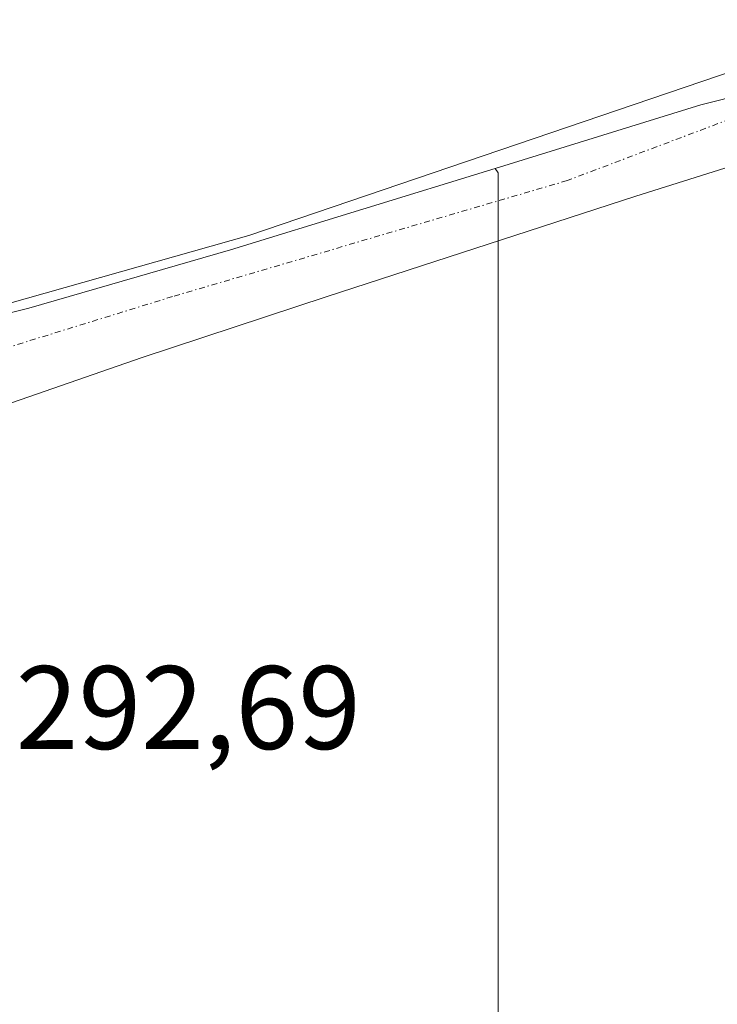
# Model space of a CAD drawing. Units: metres. Extents: x 587520 to 591001, y 4685046 to 4687385.
# Drawn here: x 588099 to 588158, y 4687231 to 4687315 of the extents above; entities that cross this region are included whole.
import ezdxf
from ezdxf.enums import TextEntityAlignment as Align

# ---------------------------------------------------------------- set-up
doc = ezdxf.new("R2010")
doc.units = ezdxf.units.M
doc.header["$MEASUREMENT"] = 0
doc.linetypes.add('TRAZO_Y_PUNTO', pattern=[1, 0.5, -0.25, 0, -0.25])
for name, color, linetype, lineweight in [('Cultivos herbáceos CxS', 92, 'Continuous', 0), ('Huerta', 92, 'Continuous', 0), ('Huerta CxS', 92, 'Continuous', 0), ('Núcleo urbano', 19, 'Continuous', 0), ('Núcleo urbano CxS', 19, 'Continuous', 0), ('Rótulo de punto de cota en terreno', 19, 'Continuous', 0), ('Vía urbana Cxs', 5, 'Continuous', 0), ('Vía urbana eje', 5, 'TRAZO_Y_PUNTO', 0)]:
    doc.layers.add(name, color=color, linetype=linetype, lineweight=lineweight)
doc.styles.add('Arial', font='txt', dxfattribs={"height": 0.2})

# ---------------------------------------------------------------- blocks, each defined once
blk = doc.blocks.new('*U154')
at = {"layer": 'Huerta CxS', "color": 92, "linetype": 'Continuous', "lineweight": 0}
blk.add_polyline3d([(588187.841, 4687200.338, 292.974), (588139.263, 4687203.439, 293.035), (588139.263, 4687301.629, 293.569), (588139.001, 4687302.019, 293.549), (588156.375, 4687307.368, 293.564), (588175.925, 4687312.296, 293.563)], dxfattribs=at)
blk = doc.blocks.new('*U159')
at = {"layer": 'Cultivos herbáceos CxS', "color": 92, "linetype": 'Continuous', "lineweight": 0}
blk.add_polyline3d([(588139.263, 4687301.629, 293.569), (588139.263, 4687203.439, 293.035), (588187.841, 4687200.338, 292.974), (588179.572, 4687144.525, 293.165), (588100.78, 4687142.53, 293.978), (588098.225, 4687145.212, 294.135), (588097.152, 4687146.33, 294.202), (588097.62, 4687146.87, 294.195), (588101.77, 4687150.6, 293.888), (588105.109, 4687150.928, 293.428), (588106.35, 4687151.05, 293.247), (588106.198, 4687151.833, 293.148), (588096.1, 4687203.65, 292.958), (588086.82, 4687203.4, 293.67), (588086.798, 4687205.071, 293.592), (588086.78, 4687206.48, 293.526), (588085.9, 4687276.14, 293.517), (588085.874, 4687282.338, 293.752), (588085.727, 4687286.712, 293.582), (588099.645, 4687290.214, 293.53), (588116.664, 4687295.142, 293.538), (588139.001, 4687302.019, 293.549), (588139.263, 4687301.629, 293.569)], close=True, dxfattribs=at)
blk = doc.blocks.new('*U208')
at = {"layer": 'Vía urbana Cxs', "color": 5, "linetype": 'Continuous', "lineweight": 0}
for points in [[(588171.001, 4687306.013, 293.17), (588150.893, 4687299.663, 293.147), (588124.831, 4687291.196, 293.202), (588109.221, 4687286.037, 293.225), (588088.583, 4687278.893, 293.662), (588085.9, 4687276.14, 293.517), (588073.16, 4687272.85, 293.799), (588067.635, 4687271.357, 293.819), (588067.65, 4687273.94, 293.8), (588065.28, 4687273.69, 293.798), (587998.64, 4687253.72, 293.777)], [(588039.884, 4687275.346, 293.988), (588043.42, 4687276.38, 293.926), (588043.28, 4687276.89, 293.948), (588065.05, 4687282.78, 293.712), (588090.171, 4687288.418, 293.533), (588118.217, 4687296.356, 293.487), (588160.682, 4687310.776, 293.445)]]:
    blk.add_polyline3d(points, dxfattribs=at)

msp = doc.modelspace()

# ---------------------------------------------------------------- linework, layer by layer
at = {"layer": 'Cultivos herbáceos CxS', "color": 92, "linetype": 'Continuous', "lineweight": 0}
for points in [[(588085.9, 4687276.14, 293.517), (588085.874, 4687282.338, 293.752), (588085.846, 4687283.181, 293.752), (588085.727, 4687286.712, 293.582), (588099.645, 4687290.214, 293.53), (588116.664, 4687295.142, 293.538), (588139.001, 4687302.019, 293.549)], [(588139.001, 4687302.019, 293.549), (588139.263, 4687301.629, 293.569), (588139.263, 4687299.277, 293.633), (588139.263, 4687295.885, 293.186), (588139.263, 4687205.944, 292.871), (588139.263, 4687205.032, 292.933), (588139.263, 4687203.439, 293.035), (588187.841, 4687200.338, 292.974), (588179.572, 4687144.525, 293.165), (588100.78, 4687142.53, 293.978)]]:
    msp.add_polyline3d(points, dxfattribs=at)
at = {"layer": 'Huerta', "color": 92, "linetype": 'Continuous', "lineweight": 0}
for points in [[(588139.001, 4687302.019, 293.549), (588156.375, 4687307.368, 293.564), (588175.925, 4687312.296, 293.563), (588176.318, 4687312.364, 293.563), (588179.845, 4687312.976, 293.484)], [(588139.001, 4687302.019, 293.549), (588139.263, 4687301.629, 293.569), (588139.263, 4687299.277, 293.633), (588139.263, 4687295.885, 293.186), (588139.263, 4687205.944, 292.871), (588139.263, 4687205.032, 292.933), (588139.263, 4687203.439, 293.035), (588187.841, 4687200.338, 292.974), (588179.572, 4687144.525, 293.165), (588100.78, 4687142.53, 293.978)]]:
    msp.add_polyline3d(points, dxfattribs=at)
at = {"layer": 'Núcleo urbano', "color": 19, "linetype": 'Continuous', "lineweight": 0}
for points in [[(588139.001, 4687302.019, 293.549), (588156.375, 4687307.368, 293.564), (588175.925, 4687312.296, 293.563), (588176.318, 4687312.364, 293.563), (588179.845, 4687312.976, 293.484)], [(588085.9, 4687276.14, 293.517), (588085.874, 4687282.338, 293.752), (588085.846, 4687283.181, 293.752), (588085.727, 4687286.712, 293.582), (588099.645, 4687290.214, 293.53), (588116.664, 4687295.142, 293.538), (588139.001, 4687302.019, 293.549)]]:
    msp.add_polyline3d(points, dxfattribs=at)
at = {"layer": 'Núcleo urbano CxS', "color": 19, "linetype": 'Continuous', "lineweight": 0}
msp.add_polyline3d([(588175.925, 4687312.296, 293.563), (588156.375, 4687307.368, 293.564), (588139.001, 4687302.019, 293.549), (588116.664, 4687295.142, 293.538), (588099.645, 4687290.214, 293.53), (588085.727, 4687286.712, 293.582), (588085.874, 4687282.338, 293.752), (588085.9, 4687276.14, 293.517), (588073.16, 4687272.85, 293.799), (588067.634, 4687271.327, 293.819), (588067.645, 4687273.036, 293.804), (588067.65, 4687273.94, 293.8), (588065.05, 4687282.78, 293.712), (588055.313, 4687321.234, 293.453)], dxfattribs=at)
at = {"layer": 'Vía urbana Cxs', "color": 5, "linetype": 'Continuous', "lineweight": 0}
for points in [[(588065.05, 4687282.78, 293.712), (588090.171, 4687288.418, 293.533), (588118.217, 4687296.356, 293.487), (588160.682, 4687310.776, 293.445), (588167.694, 4687314.215, 293.477), (588171.927, 4687318.978, 293.4), (588173.779, 4687325.725, 293.509), (588174.048, 4687329.8, 293.448), (588172.483, 4687329.542, 293.454), (588173.369, 4687349.224, 293.226)], [(588187.377, 4687313.274, 293.186), (588187.141, 4687312.231, 293.022), (588183.04, 4687311.437, 293.076), (588175.631, 4687307.997, 293.393), (588171.001, 4687306.013, 293.17), (588150.893, 4687299.663, 293.147), (588124.831, 4687291.196, 293.202), (588109.221, 4687286.037, 293.225), (588088.583, 4687278.893, 293.662), (588085.9, 4687276.14, 293.517)]]:
    msp.add_polyline3d(points, dxfattribs=at)
at = {"layer": 'Vía urbana eje', "color": 5, "linetype": 'TRAZO_Y_PUNTO', "lineweight": 0}
msp.add_polyline3d([(588179.87, 4687315.24, 293.555), (588176.14, 4687312.22, 293.56), (588172.23, 4687311.23, 293.58), (588145.099, 4687300.993, 293.644), (588111.779, 4687291.194, 293.631), (588074.102, 4687279.552, 293.812), (588059.34, 4687276.31, 293.788), (588041.02, 4687270.31, 293.826), (588036.44, 4687268.82, 293.797), (588027.28, 4687265.82, 293.802), (588022.69, 4687264.32, 293.801), (588018.11, 4687262.82, 293.797), (588013.53, 4687261.33, 293.774), (588004.37, 4687258.33, 293.737), (588000.44, 4687257.11, 293.751), (587996.51, 4687255.9, 293.772), (587992.57, 4687254.68, 293.789)], dxfattribs=at)

# ---------------------------------------------------------------- block references
at = {"layer": 'Cultivos herbáceos CxS', "color": 92, "linetype": 'Continuous', "lineweight": 0}
msp.add_blockref('*U159', (0, 0), dxfattribs=at)
at = {"layer": 'Huerta CxS', "color": 92, "linetype": 'Continuous', "lineweight": 0}
msp.add_blockref('*U154', (0, 0), dxfattribs=at)
at = {"layer": 'Vía urbana Cxs', "color": 5, "linetype": 'Continuous', "lineweight": 0}
msp.add_blockref('*U208', (0, 0), dxfattribs=at)

# ---------------------------------------------------------------- texts
at = {"layer": 'Rótulo de punto de cota en terreno', "color": 19, "linetype": 'Continuous', "lineweight": 0, "style": 'Arial'}
msp.add_text('292,69', height=7, dxfattribs=at).set_placement((588098.524, 4687250.804), align=Align.BOTTOM_LEFT)

doc.saveas('drawing.dxf')
